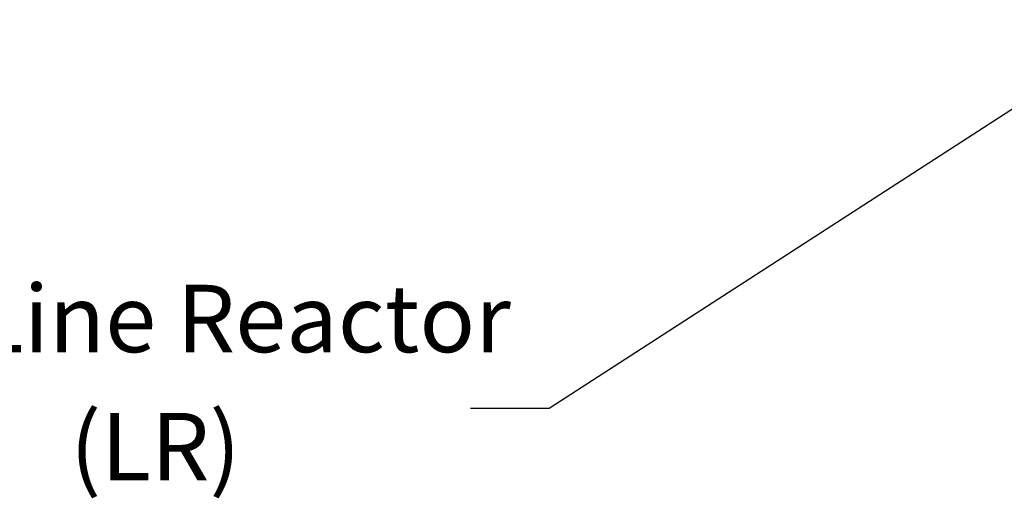
# Model space of a CAD drawing. Units: inches. Extents: x 1 to 305, y 5 to 193.
# Drawn here: x 195 to 219, y 49 to 60 of the extents above; entities that cross this region are included whole.
import ezdxf

# ---------------------------------------------------------------- set-up
doc = ezdxf.new("R2010")
doc.units = ezdxf.units.IN
doc.header["$LTSCALE"] = 9
doc.header["$MEASUREMENT"] = 0
doc.layers.add('Symbol (ANSI)', color=7, linetype='Continuous', lineweight=25)
doc.styles.add('Label Text (ANSI)', font='tahoma.ttf')

# ---------------------------------------------------------------- blocks, each defined once
blk = doc.blocks.new('Leader Text2')
at = {"layer": 'Symbol (ANSI)'}
for p, q in [((20.1777, 6.485), (20.0134, 6.5989)), ((20.2062, 6.5261), (20.0134, 6.5989)), ((20.0134, 6.5989), (20.1492, 6.4439)), ((20.1492, 6.4439), (20.2062, 6.5261)), ((20.1777, 6.485), (21.3543, 5.6692)), ((21.3543, 5.6692), (21.5444, 5.6692))]:
    blk.add_line(p, q, dxfattribs=at)
at = {"layer": 'Symbol (ANSI)', "flags": 128}
blk.add_lwpolyline([(20.2062, 6.5261), (20.0134, 6.5989), (20.1492, 6.4439), (20.2062, 6.5261)], dxfattribs=at)
at = {"layer": 'Symbol (ANSI)'}
blk.add_solid([(20.2062, 6.5261), (20.0134, 6.5989), (20.1492, 6.4439), (20.2062, 6.5261)], dxfattribs=at)
at = {"layer": 'Symbol (ANSI)', "char_height": 0.18, "attachment_point": 7, "style": 'Label Text (ANSI)'}
for s, insert in [('Line Reactor', (21.5939, 5.7479)), ('     (LR)', (21.5759, 5.4056))]:
    blk.add_mtext(s, dxfattribs=dict(at, insert=insert))
blk = doc.blocks.new('Leader Text18')
at = {"layer": 'Symbol (ANSI)'}
for p, q in [((24.7359, 6.6926), (24.5408, 6.6259)), ((24.568, 6.5839), (24.7359, 6.6926)), ((24.5951, 6.5419), (24.7359, 6.6926)), ((24.5408, 6.6259), (24.5951, 6.5419)), ((24.568, 6.5839), (23.1296, 5.6535)), ((23.1296, 5.6535), (22.9197, 5.6535))]:
    blk.add_line(p, q, dxfattribs=at)
at = {"layer": 'Symbol (ANSI)', "flags": 128}
blk.add_lwpolyline([(24.5951, 6.5419), (24.7359, 6.6926), (24.5408, 6.6259), (24.5951, 6.5419)], dxfattribs=at)
at = {"layer": 'Symbol (ANSI)'}
blk.add_solid([(24.5951, 6.5419), (24.7359, 6.6926), (24.5408, 6.6259), (24.5951, 6.5419)], dxfattribs=at)

msp = doc.modelspace()

# ---------------------------------------------------------------- block references
at = {"layer": 'Symbol (ANSI)', "xscale": 9, "yscale": 9, "zscale": 9}
for name in ['Leader Text18', 'Leader Text2']:
    msp.add_blockref(name, (0, 0), dxfattribs=at)

doc.saveas('drawing.dxf')
